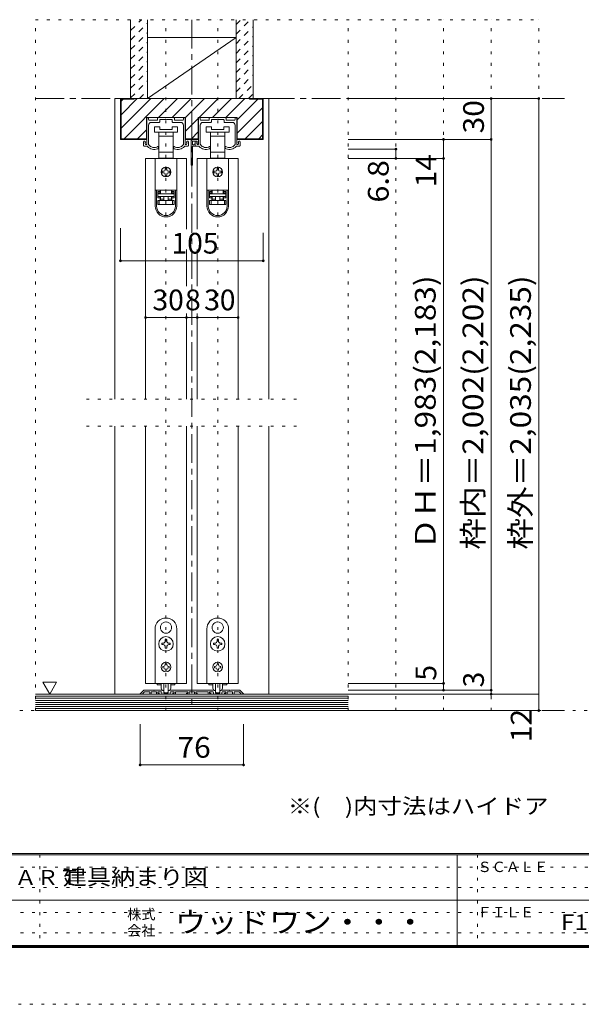
# Model space of a CAD drawing. Units: millimetres. Extents: x -6140 to 6160, y -4455 to 4425.
# Drawn here: x 921 to 3398, y -4455 to -111 of the extents above; entities that cross this region are included whole.
import ezdxf

# ---------------------------------------------------------------- set-up
doc = ezdxf.new("R2010")
doc.units = ezdxf.units.MM
doc.header["$LTSCALE"] = 30
for name, pattern in [('JWW_CENTER1', [6.773333, 4.233333, -0.846667, 0.846667, -0.846667]), ('JWW_DASHED1', [1.693333, 0.846667, -0.846667]), ('JWW_HOJO', [1.693333, -1.27, 0.423333])]:
    doc.linetypes.add(name, pattern=pattern)
for name, color, linetype in [('0-0_補助線', 7, 'Continuous'), ('0-1_通り芯', 7, 'Continuous'), ('0-2_柱', 7, 'Continuous'), ('0-3_仕上げ', 7, 'Continuous'), ('0-4_枠', 7, 'Continuous'), ('0-6_扉', 7, 'Continuous'), ('0-7_金物', 7, 'Continuous'), ('0-A_文字', 7, 'Continuous'), ('0-B_寸法', 7, 'Continuous'), ('0-C_ハッチ', 7, 'Continuous'), ('F-0_補助線', 7, 'Continuous'), ('F-1_枠', 7, 'Continuous'), ('F-A_文字', 7, 'Continuous')]:
    doc.layers.add(name, color=color, linetype=linetype)
doc.styles.add('HGP明朝B', font='txt', dxfattribs={"height": 1})
doc.styles.add('ＭＳ ゴシック', font='txt', dxfattribs={"height": 1})

msp = doc.modelspace()

# ---------------------------------------------------------------- linework, layer by layer
at = {"layer": '0-0_補助線', "color": 120, "linetype": 'JWW_HOJO', "lineweight": 5}
for p, q in [((989.9, -3159), (989.9, -111)), ((989.9, -111), (3209.9, -111)), ((1565.9, -3159), (1565.9, -111)), ((1793.9, -3159), (1793.9, -111)), ((2369.9, -3159), (2369.9, -111)), ((2579.9, -3159), (2579.9, -111)), ((2789.9, -3159), (2789.9, -111)), ((2999.9, -3159), (2999.9, -111)), ((3209.9, -3159), (3209.9, -111)), ((1214.9, -1785), (2144.9, -1785)), ((1214.9, -1905), (2144.9, -1905)), ((3209.9, -3159), (989.9, -3159))]:
    msp.add_line(p, q, dxfattribs=at)
at = {"layer": '0-1_通り芯', "color": 120, "linetype": 'JWW_CENTER1', "lineweight": 5}
for p, q in [((1679.9, -111), (1679.9, -3159)), ((989.9, -459), (3323.9, -459)), ((989.9, -3159), (3323.9, -3159))]:
    msp.add_line(p, q, dxfattribs=at)
at = {"layer": '0-2_柱', "color": 92, "linetype": 'Continuous', "lineweight": 13}
for p, q in [((1484.9, -189), (1874.9, -189)), ((1484.9, -459), (1874.9, -459))]:
    msp.add_line(p, q, dxfattribs=at)
at = {"layer": '0-2_柱', "color": 7, "linetype": 'Continuous', "lineweight": 9}
msp.add_line((1484.9, -459), (1874.9, -189), dxfattribs=at)
at = {"layer": '0-3_仕上げ', "color": 40, "linetype": 'Continuous', "lineweight": 15}
for p, q in [((1409.9, -111), (1409.9, -459)), ((1484.9, -111), (1484.9, -459)), ((1874.9, -111), (1874.9, -459)), ((1949.9, -111), (1949.9, -459)), ((2369.9, -3087), (989.9, -3087)), ((2369.9, -3159), (989.9, -3159))]:
    msp.add_line(p, q, dxfattribs=at)
at = {"layer": '0-3_仕上げ', "color": 7, "linetype": 'Continuous', "lineweight": 9}
for p, q in [((2369.9, -3096), (989.9, -3096)), ((2369.9, -3105), (989.9, -3105)), ((2369.9, -3114), (989.9, -3114)), ((2369.9, -3123), (989.9, -3123)), ((2369.9, -3132), (989.9, -3132)), ((2369.9, -3141), (989.9, -3141)), ((2369.9, -3150), (989.9, -3150))]:
    msp.add_line(p, q, dxfattribs=at)
at = {"layer": '0-4_枠', "color": 120, "linetype": 'Continuous', "lineweight": 5}
for p, q in [((1340.9, -459), (1364.9, -459)), ((1340.9, -459), (1340.9, -1785)), ((2018.9, -459), (1994.9, -459)), ((2018.9, -1785), (2018.9, -459)), ((1340.9, -1905), (1340.9, -3087)), ((2018.9, -3087), (2018.9, -1905))]:
    msp.add_line(p, q, dxfattribs=at)
at = {"layer": '0-4_枠', "color": 92, "linetype": 'Continuous', "lineweight": 13}
for p, q in [((1364.9, -639), (1364.9, -459)), ((1994.9, -459), (1364.9, -459)), ((1367.9, -636), (1367.9, -462)), ((1424.9, -462), (1367.9, -462)), ((1424.9, -462), (1424.9, -459)), ((1934.9, -462), (1934.9, -459)), ((1934.9, -462), (1991.9, -462)), ((1991.9, -636), (1991.9, -462)), ((1994.9, -639), (1994.9, -459)), ((1479.5, -639), (1479.5, -543)), ((1652.3, -543), (1479.5, -543)), ((1652.3, -639), (1652.3, -543)), ((1707.5, -639), (1707.5, -543)), ((1880.3, -543), (1707.5, -543)), ((1880.3, -639), (1880.3, -543)), ((1479.5, -639), (1364.9, -639)), ((1367.9, -636), (1479.5, -636)), ((1707.5, -636), (1652.3, -636)), ((1707.5, -639), (1652.3, -639)), ((1991.9, -636), (1880.3, -636)), ((1994.9, -639), (1880.3, -639)), ((1466.5, -3070.8), (1452.3, -3085)), ((1463.9, -3083.5), (1471.2, -3076.2)), ((1463.9, -3085.8), (1463.9, -3083.5)), ((1470.7, -3069), (1510.1, -3069)), ((1471.2, -3076.2), (1493.9, -3076.2)), ((1493.9, -3085.2), (1493.9, -3076.2)), ((1499.9, -3085.2), (1499.9, -3076.2)), ((1523.9, -3076.2), (1499.9, -3076.2)), ((1510.1, -3069), (1511.9, -3070.8)), ((1511.9, -3070.8), (1513.7, -3069)), ((1546.5, -3069), (1513.7, -3069)), ((1523.9, -3085.2), (1523.9, -3076.2)), ((1529.9, -3076.2), (1529.9, -3082.2)), ((1544.3, -3076.2), (1529.9, -3076.2)), ((1533.5, -3082.2), (1529.9, -3082.2)), ((1547.3, -3079.2), (1547.3, -3085.2)), ((1547.5, -3069.1), (1554.2, -3071.3)), ((1556.3, -3074.2), (1556.3, -3080.4)), ((1558.1, -3082.2), (1573.7, -3082.2)), ((1575.5, -3074.2), (1575.5, -3080.4)), ((1584.4, -3069.1), (1577.6, -3071.3)), ((1584.5, -3079.2), (1584.5, -3085.2)), ((1585.3, -3069), (1678.1, -3069)), ((1587.5, -3076.2), (1601.9, -3076.2)), ((1598.3, -3082.2), (1601.9, -3082.2)), ((1601.9, -3076.2), (1601.9, -3082.2)), ((1607.9, -3085.2), (1607.9, -3076.2)), ((1607.9, -3076.2), (1661.9, -3076.2)), ((1658.3, -3082.2), (1661.9, -3082.2)), ((1661.9, -3076.2), (1661.9, -3082.2)), ((1667.9, -3085.2), (1667.9, -3076.2)), ((1667.9, -3076.2), (1691.9, -3076.2)), ((1679.9, -3070.8), (1678.1, -3069)), ((1681.7, -3069), (1679.9, -3070.8)), ((1774.5, -3069), (1681.7, -3069)), ((1691.9, -3085.2), (1691.9, -3076.2)), ((1697.9, -3076.2), (1697.9, -3082.2)), ((1751.9, -3076.2), (1697.9, -3076.2)), ((1701.5, -3082.2), (1697.9, -3082.2)), ((1751.9, -3085.2), (1751.9, -3076.2)), ((1757.9, -3076.2), (1757.9, -3082.2)), ((1772.3, -3076.2), (1757.9, -3076.2)), ((1761.5, -3082.2), (1757.9, -3082.2)), ((1775.3, -3079.2), (1775.3, -3085.2)), ((1775.5, -3069.1), (1782.2, -3071.3)), ((1784.3, -3074.2), (1784.3, -3080.4)), ((1786.1, -3082.2), (1801.7, -3082.2)), ((1803.5, -3074.2), (1803.5, -3080.4)), ((1812.4, -3069.1), (1805.6, -3071.3)), ((1812.5, -3079.2), (1812.5, -3085.2)), ((1813.3, -3069), (1846.1, -3069)), ((1815.5, -3076.2), (1829.9, -3076.2)), ((1826.3, -3082.2), (1829.9, -3082.2)), ((1829.9, -3076.2), (1829.9, -3082.2)), ((1835.9, -3085.2), (1835.9, -3076.2)), ((1835.9, -3076.2), (1859.9, -3076.2)), ((1847.9, -3070.8), (1846.1, -3069)), ((1849.7, -3069), (1847.9, -3070.8)), ((1889.1, -3069), (1849.7, -3069)), ((1859.9, -3085.2), (1859.9, -3076.2)), ((1865.9, -3085.2), (1865.9, -3076.2)), ((1865.9, -3076.2), (1888.6, -3076.2)), ((1895.9, -3083.5), (1888.6, -3076.2)), ((1893.4, -3070.8), (1907.6, -3085)), ((1895.9, -3085.8), (1895.9, -3083.5)), ((1462.7, -3087), (1453.1, -3087)), ((1495.7, -3087), (1498.1, -3087)), ((1533.5, -3087), (1525.7, -3087)), ((1582.7, -3087), (1549.1, -3087)), ((1598.3, -3087), (1606.1, -3087)), ((1658.3, -3087), (1666.1, -3087)), ((1701.5, -3087), (1693.7, -3087)), ((1761.5, -3087), (1753.7, -3087)), ((1810.7, -3087), (1777.1, -3087)), ((1826.3, -3087), (1834.1, -3087)), ((1864.1, -3087), (1861.7, -3087)), ((1897.1, -3087), (1906.7, -3087))]:
    msp.add_line(p, q, dxfattribs=at)
for centre, radius, start, end in [((1470.7, -3075), 6, 90, 135), ((1533.5, -3084.6), 2.4, 0, 90), ((1544.3, -3079.2), 3, 0, 90), ((1546.5, -3072), 3, 72.1213, 90), ((1553.3, -3074.2), 3, 0, 72.1213), ((1558.1, -3080.4), 1.8, 180, 270), ((1573.7, -3080.4), 1.8, 270, 0), ((1578.5, -3074.2), 3, 107.8787, 180), ((1585.3, -3072), 3, 90, 107.8787), ((1587.5, -3079.2), 3, 90, 180), ((1598.3, -3084.6), 2.4, 90, 180), ((1658.3, -3084.6), 2.4, 90, 180), ((1701.5, -3084.6), 2.4, 0, 90), ((1761.5, -3084.6), 2.4, 0, 90), ((1772.3, -3079.2), 3, 0, 90), ((1774.5, -3072), 3, 72.1213, 90), ((1781.3, -3074.2), 3, 0, 72.1213), ((1786.1, -3080.4), 1.8, 180, 270), ((1801.7, -3080.4), 1.8, 270, 0), ((1806.5, -3074.2), 3, 107.8787, 180), ((1813.3, -3072), 3, 90, 107.8787), ((1815.5, -3079.2), 3, 90, 180), ((1826.3, -3084.6), 2.4, 90, 180), ((1889.1, -3075), 6, 45, 90), ((1453.1, -3085.8), 1.2, 135, 270), ((1462.7, -3085.8), 1.2, 270, 0), ((1495.7, -3085.2), 1.8, 180, 270), ((1498.1, -3085.2), 1.8, 270, 0), ((1525.7, -3085.2), 1.8, 180, 270), ((1533.5, -3084.6), 2.4, 270, 0), ((1549.1, -3085.2), 1.8, 180, 270), ((1582.7, -3085.2), 1.8, 270, 0), ((1598.3, -3084.6), 2.4, 180, 270), ((1606.1, -3085.2), 1.8, 270, 0), ((1658.3, -3084.6), 2.4, 180, 270), ((1666.1, -3085.2), 1.8, 270, 0), ((1693.7, -3085.2), 1.8, 180, 270), ((1701.5, -3084.6), 2.4, 270, 0), ((1753.7, -3085.2), 1.8, 180, 270), ((1761.5, -3084.6), 2.4, 270, 0), ((1777.1, -3085.2), 1.8, 180, 270), ((1810.7, -3085.2), 1.8, 270, 0), ((1826.3, -3084.6), 2.4, 180, 270), ((1834.1, -3085.2), 1.8, 270, 0), ((1861.7, -3085.2), 1.8, 180, 270), ((1864.1, -3085.2), 1.8, 270, 0), ((1897.1, -3085.8), 1.2, 180, 270), ((1906.7, -3085.8), 1.2, 270, 45)]:
    msp.add_arc(centre, radius, start, end, dxfattribs=at)
at = {"layer": '0-6_扉', "color": 200, "linetype": 'Continuous', "lineweight": 20}
for p, q in [((1655.9, -723), (1475.9, -723)), ((1475.9, -723), (1475.9, -1785)), ((1655.9, -723), (1655.9, -1034.9)), ((1703.9, -723), (1703.9, -1034.9)), ((1883.9, -723), (1703.9, -723)), ((1883.9, -723), (1883.9, -1785)), ((1655.9, -1124.4), (1655.9, -1287)), ((1703.9, -1124.4), (1703.9, -1287)), ((1655.9, -1407), (1655.9, -1785)), ((1703.9, -1407), (1703.9, -1785)), ((1475.9, -1905), (1475.9, -3039)), ((1655.9, -1905), (1655.9, -3039)), ((1703.9, -1905), (1703.9, -3039)), ((1883.9, -1905), (1883.9, -3039)), ((1655.9, -3039), (1475.9, -3039)), ((1883.9, -3039), (1703.9, -3039))]:
    msp.add_line(p, q, dxfattribs=at)
at = {"layer": '0-7_金物', "color": 7, "linetype": 'Continuous', "lineweight": 9}
for p, q in [((1481.9, -658.8), (1481.9, -546)), ((1484.9, -543), (1486.1, -543)), ((1489.1, -552), (1489.1, -546)), ((1492.1, -555), (1526, -555)), ((1501.1, -564), (1536.2, -564)), ((1529, -552), (1529, -546)), ((1532, -543), (1599.8, -543)), ((1538, -562.2), (1538, -553.8)), ((1539.8, -552), (1564.1, -552)), ((1565.9, -550.2), (1564.1, -552)), ((1567.7, -552), (1565.9, -550.2)), ((1567.7, -552), (1592, -552)), ((1593.8, -562.2), (1593.8, -553.8)), ((1630.7, -564), (1595.6, -564)), ((1602.8, -552), (1602.8, -546)), ((1639.7, -555), (1605.8, -555)), ((1642.7, -552), (1642.7, -546)), ((1646.9, -543), (1645.7, -543)), ((1649.9, -658.8), (1649.9, -546)), ((1709.9, -658.8), (1709.9, -546)), ((1712.9, -543), (1714.1, -543)), ((1717.1, -552), (1717.1, -546)), ((1720.1, -555), (1754, -555)), ((1729.1, -564), (1764.2, -564)), ((1757, -552), (1757, -546)), ((1760, -543), (1827.8, -543)), ((1766, -562.2), (1766, -553.8)), ((1767.8, -552), (1792.1, -552)), ((1793.9, -550.2), (1792.1, -552)), ((1795.7, -552), (1793.9, -550.2)), ((1795.7, -552), (1820, -552)), ((1821.8, -562.2), (1821.8, -553.8)), ((1858.7, -564), (1823.6, -564)), ((1830.8, -552), (1830.8, -546)), ((1867.7, -555), (1833.8, -555)), ((1870.7, -552), (1870.7, -546)), ((1874.9, -543), (1873.7, -543)), ((1877.9, -658.8), (1877.9, -546)), ((1489.1, -660.7), (1489.1, -576)), ((1514.9, -583.2), (1514.9, -607.2)), ((1538.9, -583.2), (1514.9, -583.2)), ((1514.9, -607.2), (1565.9, -607.2)), ((1534.4, -607.2), (1534.4, -625.2)), ((1538.9, -595.2), (1538.9, -583.2)), ((1592.9, -595.2), (1538.9, -595.2)), ((1565.9, -607.2), (1616.9, -607.2)), ((1592.9, -583.2), (1592.9, -595.2)), ((1616.9, -583.2), (1592.9, -583.2)), ((1597.4, -625.2), (1597.4, -607.2)), ((1616.9, -607.2), (1616.9, -583.2)), ((1642.7, -660.7), (1642.7, -576)), ((1717.1, -660.7), (1717.1, -576)), ((1742.9, -583.2), (1742.9, -607.2)), ((1766.9, -583.2), (1742.9, -583.2)), ((1742.9, -607.2), (1793.9, -607.2)), ((1762.4, -607.2), (1762.4, -625.2)), ((1766.9, -595.2), (1766.9, -583.2)), ((1820.9, -595.2), (1766.9, -595.2)), ((1793.9, -607.2), (1844.9, -607.2)), ((1820.9, -583.2), (1820.9, -595.2)), ((1844.9, -583.2), (1820.9, -583.2)), ((1825.4, -625.2), (1825.4, -607.2)), ((1844.9, -607.2), (1844.9, -583.2)), ((1870.7, -660.7), (1870.7, -576)), ((1466.9, -666), (1466.9, -649.8)), ((1534.4, -625.2), (1534.4, -694.8)), ((1534.4, -625.2), (1565.9, -625.2)), ((1565.9, -625.2), (1597.4, -625.2)), ((1597.4, -694.8), (1597.4, -625.2)), ((1664.9, -666), (1664.9, -649.8)), ((1676.3, -751.2), (1676.3, -643.2)), ((1679.3, -640.2), (1706.9, -640.2)), ((1682.3, -661.2), (1682.3, -649.2)), ((1685.3, -646.2), (1700.9, -646.2)), ((1694.9, -667.2), (1694.9, -649.8)), ((1703.9, -649.2), (1703.9, -655.8)), ((1762.4, -625.2), (1762.4, -694.8)), ((1762.4, -625.2), (1793.9, -625.2)), ((1793.9, -625.2), (1825.4, -625.2)), ((1825.4, -694.8), (1825.4, -625.2)), ((1892.9, -666), (1892.9, -649.8)), ((1469.9, -669), (1483.7, -669)), ((1474.1, -658.8), (1474.1, -652.2)), ((1478.9, -661.8), (1477.1, -661.8)), ((1532.9, -675.5), (1532.9, -672)), ((1534.4, -694.8), (1534.4, -721.2)), ((1565.9, -694.8), (1534.4, -694.8)), ((1597.4, -694.8), (1565.9, -694.8)), ((1597.4, -721.2), (1597.4, -694.8)), ((1598.9, -675.5), (1598.9, -672)), ((1661.9, -669), (1648.1, -669)), ((1652.9, -661.8), (1654.7, -661.8)), ((1657.7, -658.8), (1657.7, -652.2)), ((1682.3, -751.2), (1682.3, -670.8)), ((1684.1, -663), (1688.9, -663)), ((1684.1, -669), (1693.1, -669)), ((1697.9, -669), (1711.7, -669)), ((1702.1, -658.8), (1702.1, -652.2)), ((1706.9, -661.8), (1705.1, -661.8)), ((1760.9, -675.5), (1760.9, -672)), ((1762.4, -694.8), (1762.4, -721.2)), ((1793.9, -694.8), (1762.4, -694.8)), ((1825.4, -694.8), (1793.9, -694.8)), ((1825.4, -721.2), (1825.4, -694.8)), ((1826.9, -675.5), (1826.9, -672)), ((1889.9, -669), (1876.1, -669)), ((1880.9, -661.8), (1882.7, -661.8)), ((1885.7, -658.8), (1885.7, -652.2)), ((1518.5, -723), (1518.5, -862.8)), ((1613.3, -723), (1518.5, -723)), ((1534.4, -721.2), (1541.9, -721.2)), ((1589.9, -721.2), (1541.9, -721.2)), ((1541.9, -721.2), (1541.9, -723)), ((1589.9, -723), (1589.9, -721.2)), ((1589.9, -721.2), (1597.4, -721.2)), ((1613.3, -723), (1613.3, -862.8)), ((1746.5, -723), (1746.5, -862.8)), ((1841.3, -723), (1746.5, -723)), ((1762.4, -721.2), (1769.9, -721.2)), ((1817.9, -721.2), (1769.9, -721.2)), ((1769.9, -721.2), (1769.9, -723)), ((1817.9, -723), (1817.9, -721.2)), ((1817.9, -721.2), (1825.4, -721.2)), ((1841.3, -723), (1841.3, -862.8)), ((1556.9, -780), (1550.9, -780)), ((1562.9, -768), (1562.9, -774)), ((1568.9, -774), (1568.9, -768)), ((1580.9, -780), (1574.9, -780)), ((1784.9, -780), (1778.9, -780)), ((1790.9, -768), (1790.9, -774)), ((1796.9, -774), (1796.9, -768)), ((1808.9, -780), (1802.9, -780)), ((1550.9, -786), (1556.9, -786)), ((1562.9, -792), (1562.9, -798)), ((1568.9, -798), (1568.9, -792)), ((1574.9, -786), (1580.9, -786)), ((1778.9, -786), (1784.9, -786)), ((1790.9, -792), (1790.9, -798)), ((1796.9, -798), (1796.9, -792)), ((1802.9, -786), (1808.9, -786)), ((1518.5, -862.8), (1518.5, -863.4)), ((1613.3, -862.8), (1518.5, -862.8)), ((1518.5, -863.4), (1518.5, -933.6)), ((1524.5, -863.4), (1518.5, -863.4)), ((1524.5, -933.6), (1524.5, -863.4)), ((1540.7, -863.4), (1524.5, -863.4)), ((1536.5, -863.4), (1536.5, -862.8)), ((1540.7, -863.4), (1540.7, -869.4)), ((1541.9, -876), (1541.9, -862.8)), ((1589.9, -862.8), (1589.9, -876)), ((1591.1, -869.4), (1591.1, -863.4)), ((1607.3, -863.4), (1591.1, -863.4)), ((1595.3, -862.8), (1595.3, -863.4)), ((1613.3, -863.4), (1607.3, -863.4)), ((1607.3, -863.4), (1607.3, -933.6)), ((1613.3, -862.8), (1613.3, -863.4)), ((1613.3, -933.6), (1613.3, -863.4)), ((1746.5, -862.8), (1746.5, -863.4)), ((1841.3, -862.8), (1746.5, -862.8)), ((1746.5, -863.4), (1746.5, -933.6)), ((1752.5, -863.4), (1746.5, -863.4)), ((1752.5, -933.6), (1752.5, -863.4)), ((1768.7, -863.4), (1752.5, -863.4)), ((1764.5, -863.4), (1764.5, -862.8)), ((1768.7, -863.4), (1768.7, -869.4)), ((1769.9, -876), (1769.9, -862.8)), ((1817.9, -862.8), (1817.9, -876)), ((1819.1, -869.4), (1819.1, -863.4)), ((1835.3, -863.4), (1819.1, -863.4)), ((1823.3, -862.8), (1823.3, -863.4)), ((1841.3, -863.4), (1835.3, -863.4)), ((1835.3, -863.4), (1835.3, -933.6)), ((1841.3, -862.8), (1841.3, -863.4)), ((1841.3, -933.6), (1841.3, -863.4)), ((1529.3, -869.4), (1540.7, -869.4)), ((1529.3, -869.4), (1529.3, -897.6)), ((1540.7, -875.4), (1529.3, -875.4)), ((1529.3, -891.6), (1540.7, -891.6)), ((1540.7, -897.6), (1529.3, -897.6)), ((1541.9, -876), (1530.5, -876)), ((1530.5, -876), (1530.5, -879)), ((1530.5, -891), (1530.5, -879)), ((1530.5, -879), (1601.3, -879)), ((1601.3, -891), (1530.5, -891)), ((1530.5, -927), (1530.5, -909)), ((1530.5, -909), (1536.5, -909)), ((1536.5, -909), (1536.5, -927)), ((1536.5, -909), (1595.3, -909)), ((1540.7, -869.4), (1540.7, -875.4)), ((1540.7, -891.6), (1540.7, -897.6)), ((1540.7, -897.6), (1540.7, -909)), ((1541.9, -903), (1541.9, -891)), ((1541.9, -903), (1556.9, -903)), ((1541.9, -909), (1541.9, -903)), ((1556.9, -891), (1556.9, -909)), ((1574.9, -891), (1574.9, -909)), ((1574.9, -903), (1589.9, -903)), ((1601.3, -876), (1589.9, -876)), ((1589.9, -891), (1589.9, -903)), ((1589.9, -903), (1589.9, -909)), ((1591.1, -869.4), (1602.5, -869.4)), ((1591.1, -875.4), (1591.1, -869.4)), ((1602.5, -875.4), (1591.1, -875.4)), ((1591.1, -891.6), (1602.5, -891.6)), ((1591.1, -897.6), (1591.1, -891.6)), ((1591.1, -909), (1591.1, -897.6)), ((1602.5, -897.6), (1591.1, -897.6)), ((1595.3, -927), (1595.3, -909)), ((1595.3, -909), (1601.3, -909)), ((1601.3, -879), (1601.3, -876)), ((1601.3, -879), (1601.3, -891)), ((1601.3, -909), (1601.3, -927)), ((1602.5, -897.6), (1602.5, -869.4)), ((1757.3, -869.4), (1768.7, -869.4)), ((1757.3, -869.4), (1757.3, -897.6)), ((1768.7, -875.4), (1757.3, -875.4)), ((1757.3, -891.6), (1768.7, -891.6)), ((1768.7, -897.6), (1757.3, -897.6)), ((1769.9, -876), (1758.5, -876)), ((1758.5, -876), (1758.5, -879)), ((1758.5, -891), (1758.5, -879)), ((1758.5, -879), (1829.3, -879)), ((1829.3, -891), (1758.5, -891)), ((1758.5, -927), (1758.5, -909)), ((1758.5, -909), (1764.5, -909)), ((1764.5, -909), (1764.5, -927)), ((1764.5, -909), (1823.3, -909)), ((1768.7, -869.4), (1768.7, -875.4)), ((1768.7, -891.6), (1768.7, -897.6)), ((1768.7, -897.6), (1768.7, -909)), ((1769.9, -903), (1769.9, -891)), ((1769.9, -903), (1784.9, -903)), ((1769.9, -909), (1769.9, -903)), ((1784.9, -891), (1784.9, -909)), ((1802.9, -891), (1802.9, -909)), ((1802.9, -903), (1817.9, -903)), ((1829.3, -876), (1817.9, -876)), ((1817.9, -891), (1817.9, -903)), ((1817.9, -903), (1817.9, -909)), ((1819.1, -869.4), (1830.5, -869.4)), ((1819.1, -875.4), (1819.1, -869.4)), ((1830.5, -875.4), (1819.1, -875.4)), ((1819.1, -891.6), (1830.5, -891.6)), ((1819.1, -897.6), (1819.1, -891.6)), ((1819.1, -909), (1819.1, -897.6)), ((1830.5, -897.6), (1819.1, -897.6)), ((1823.3, -927), (1823.3, -909)), ((1823.3, -909), (1829.3, -909)), ((1829.3, -879), (1829.3, -876)), ((1829.3, -879), (1829.3, -891)), ((1829.3, -909), (1829.3, -927)), ((1830.5, -897.6), (1830.5, -869.4)), ((1536.5, -927), (1530.5, -927)), ((1595.3, -927), (1536.5, -927)), ((1601.3, -927), (1595.3, -927)), ((1764.5, -927), (1758.5, -927)), ((1823.3, -927), (1764.5, -927)), ((1829.3, -927), (1823.3, -927)), ((1565.3, -2768.1), (1565.9, -2768.7)), ((1566.5, -2768.1), (1565.9, -2768.7)), ((1793.3, -2768.1), (1793.9, -2768.7)), ((1794.5, -2768.1), (1793.9, -2768.7)), ((1517.9, -3039), (1517.9, -2799)), ((1544.1, -2804.9), (1544.9, -2805.2)), ((1544.7, -2806), (1544.9, -2805.2)), ((1587.8, -2804.9), (1587, -2805.2)), ((1587.2, -2806), (1587, -2805.2)), ((1613.9, -2799), (1613.9, -3039)), ((1745.9, -3039), (1745.9, -2799)), ((1772.1, -2804.9), (1772.9, -2805.2)), ((1772.7, -2806), (1772.9, -2805.2)), ((1815.8, -2804.9), (1815, -2805.2)), ((1815.2, -2806), (1815, -2805.2)), ((1841.9, -2799), (1841.9, -3039)), ((1552.7, -2862), (1547, -2862)), ((1547, -2862), (1547, -2868)), ((1562.9, -2846.1), (1562.9, -2851.8)), ((1568.9, -2846.1), (1562.9, -2846.1)), ((1568.9, -2851.8), (1568.9, -2846.1)), ((1584.8, -2862), (1579.1, -2862)), ((1584.8, -2868), (1584.8, -2862)), ((1780.7, -2862), (1775, -2862)), ((1775, -2862), (1775, -2868)), ((1790.9, -2846.1), (1790.9, -2851.8)), ((1796.9, -2846.1), (1790.9, -2846.1)), ((1796.9, -2851.8), (1796.9, -2846.1)), ((1812.8, -2862), (1807.1, -2862)), ((1812.8, -2868), (1812.8, -2862)), ((1547, -2868), (1552.7, -2868)), ((1562.9, -2878.2), (1562.9, -2883.9)), ((1562.9, -2883.9), (1568.9, -2883.9)), ((1568.9, -2883.9), (1568.9, -2878.2)), ((1579.1, -2868), (1584.8, -2868)), ((1775, -2868), (1780.7, -2868)), ((1790.9, -2878.2), (1790.9, -2883.9)), ((1790.9, -2883.9), (1796.9, -2883.9)), ((1796.9, -2883.9), (1796.9, -2878.2)), ((1807.1, -2868), (1812.8, -2868)), ((1562.9, -2952.6), (1568.9, -2952.6)), ((1562.9, -2952.6), (1562.9, -2956.2)), ((1568.9, -2952.6), (1568.9, -2956.2)), ((1790.9, -2952.6), (1796.9, -2952.6)), ((1790.9, -2952.6), (1790.9, -2956.2)), ((1796.9, -2952.6), (1796.9, -2956.2)), ((1555.1, -2964), (1551.5, -2964)), ((1551.5, -2964), (1551.5, -2970)), ((1551.5, -2970), (1555.1, -2970)), ((1562.9, -2977.8), (1562.9, -2981.4)), ((1568.9, -2981.4), (1562.9, -2981.4)), ((1568.9, -2977.8), (1568.9, -2981.4)), ((1576.7, -2964), (1580.3, -2964)), ((1580.3, -2970), (1576.7, -2970)), ((1580.3, -2964), (1580.3, -2970)), ((1783.1, -2964), (1779.5, -2964)), ((1779.5, -2964), (1779.5, -2970)), ((1779.5, -2970), (1783.1, -2970)), ((1790.9, -2977.8), (1790.9, -2981.4)), ((1796.9, -2981.4), (1790.9, -2981.4)), ((1796.9, -2977.8), (1796.9, -2981.4)), ((1804.7, -2964), (1808.3, -2964)), ((1808.3, -2970), (1804.7, -2970)), ((1808.3, -2964), (1808.3, -2970)), ((1613.9, -3039), (1517.9, -3039)), ((1526.3, -3039), (1526.3, -3046.2)), ((1544.9, -3059.5), (1544.9, -3039)), ((1556.9, -3039), (1556.9, -3078.7)), ((1574.9, -3039), (1574.9, -3078.7)), ((1586.9, -3059.5), (1586.9, -3039)), ((1605.5, -3039), (1605.5, -3046.2)), ((1841.9, -3039), (1745.9, -3039)), ((1754.3, -3039), (1754.3, -3046.2)), ((1772.9, -3059.5), (1772.9, -3039)), ((1784.9, -3039), (1784.9, -3078.7)), ((1802.9, -3039), (1802.9, -3078.7)), ((1814.9, -3059.5), (1814.9, -3039)), ((1833.5, -3039), (1833.5, -3046.2)), ((1526.3, -3046.2), (1545.1, -3046.2)), ((1573.1, -3080.5), (1558.7, -3080.5)), ((1586.7, -3046.2), (1605.5, -3046.2)), ((1754.3, -3046.2), (1773.1, -3046.2)), ((1801.1, -3080.5), (1786.7, -3080.5)), ((1814.7, -3046.2), (1833.5, -3046.2))]:
    msp.add_line(p, q, dxfattribs=at)
for centre, radius in [((1565.9, -783), 21), ((1793.9, -783), 21), ((1565.9, -2865), 32.1), ((1793.9, -2865), 32.1), ((1565.9, -2967), 21), ((1793.9, -2967), 21)]:
    msp.add_circle(centre, radius, dxfattribs=at)
for centre, radius, start, end in [((1484.9, -546), 3, 90, 180), ((1486.1, -546), 3, 0, 90), ((1492.1, -552), 3, 180, 270), ((1501.1, -576), 12, 90, 180), ((1526, -552), 3, 270, 0), ((1532, -546), 3, 90, 180), ((1536.2, -562.2), 1.8, 270, 0), ((1539.8, -553.8), 1.8, 90, 180), ((1592, -553.8), 1.8, 0, 90), ((1595.6, -562.2), 1.8, 180, 270), ((1599.8, -546), 3, 0, 90), ((1605.8, -552), 3, 180, 270), ((1630.7, -576), 12, 0, 90), ((1639.7, -552), 3, 270, 0), ((1645.7, -546), 3, 90, 180), ((1646.9, -546), 3, 0, 90), ((1712.9, -546), 3, 90, 180), ((1714.1, -546), 3, 0, 90), ((1720.1, -552), 3, 180, 270), ((1729.1, -576), 12, 90, 180), ((1754, -552), 3, 270, 0), ((1760, -546), 3, 90, 180), ((1764.2, -562.2), 1.8, 270, 0), ((1767.8, -553.8), 1.8, 90, 180), ((1820, -553.8), 1.8, 0, 90), ((1823.6, -562.2), 1.8, 180, 270), ((1827.8, -546), 3, 0, 90), ((1833.8, -552), 3, 180, 270), ((1858.7, -576), 12, 0, 90), ((1867.7, -552), 3, 270, 0), ((1873.7, -546), 3, 90, 180), ((1874.9, -546), 3, 0, 90), ((1470.5, -649.8), 3.6, 0, 180), ((1474.1, -651), 1.2, 270, 90), ((1657.7, -651), 1.2, 90, 270), ((1661.3, -649.8), 3.6, 0, 180), ((1679.3, -643.2), 3, 90, 180), ((1685.3, -649.2), 3, 90, 180), ((1698.5, -649.8), 3.6, 0, 180), ((1700.9, -649.2), 3, 0, 90), ((1702.1, -651), 1.2, 270, 90), ((1706.9, -643.2), 3, 0, 90), ((1885.7, -651), 1.2, 90, 270), ((1889.3, -649.8), 3.6, 0, 180), ((1469.9, -666), 3, 180, 270.0002), ((1477.1, -658.8), 3, 180, 270), ((1478.9, -658.8), 3, 270, 0), ((1493.9, -662.7), 12, 211.7393, 220.9259), ((1514.3, -645), 39, 220.9259, 292.4464), ((1490.9, -660.7), 1.8, 180, 213.9231), ((1514.3, -645), 30, 213.9231, 301.8908), ((1526.9, -675.5), 6, 292.4464, 0), ((1531.1, -672), 1.8, 0, 121.8908), ((1600.7, -672), 1.8, 58.1092, 180), ((1604.9, -675.5), 6, 180, 247.5536), ((1617.5, -645), 30, 238.1092, 326.0769), ((1617.5, -645), 39, 247.5536, 319.0741), ((1640.9, -660.7), 1.8, 326.0769, 0), ((1637.9, -662.7), 12, 319.0741, 328.2607), ((1652.9, -658.8), 3, 180, 270), ((1654.7, -658.8), 3, 270, 0), ((1661.9, -666), 3, 269.9998, 0), ((1684.1, -661.2), 1.8, 180, 270), ((1684.1, -670.8), 1.8, 90, 180), ((1691.9, -663), 3, 0, 180), ((1693.1, -667.2), 1.8, 270, 0), ((1697.9, -666), 3, 180, 270.0002), ((1705.1, -658.8), 3, 180, 270), ((1703.9, -657), 1.2, 90, 270), ((1706.9, -658.2), 3, 180, 0), ((1706.9, -658.8), 3, 270, 0), ((1721.9, -662.7), 12, 211.7393, 220.9259), ((1742.3, -645), 39, 220.9259, 292.4464), ((1718.9, -660.7), 1.8, 180, 213.9231), ((1742.3, -645), 30, 213.9231, 301.8908), ((1754.9, -675.5), 6, 292.4464, 0), ((1759.1, -672), 1.8, 0, 121.8908), ((1828.7, -672), 1.8, 58.1092, 180), ((1832.9, -675.5), 6, 180, 247.5536), ((1845.5, -645), 30, 238.1092, 326.0769), ((1845.5, -645), 39, 247.5536, 319.0741), ((1868.9, -660.7), 1.8, 326.0769, 0), ((1865.9, -662.7), 12, 319.0741, 328.2607), ((1880.9, -658.8), 3, 180, 270), ((1882.7, -658.8), 3, 270, 0), ((1889.9, -666), 3, 269.9998, 0), ((1550.9, -783), 3, 90, 180), ((1556.9, -774), 6, 270, 0), ((1565.9, -768), 3, 90, 180), ((1565.9, -768), 3, 0, 90), ((1574.9, -774), 6, 180, 270), ((1580.9, -783), 3, 0, 90), ((1679.3, -751.2), 3, 180, 0), ((1778.9, -783), 3, 90, 180), ((1784.9, -774), 6, 270, 0), ((1793.9, -768), 3, 90, 180), ((1793.9, -768), 3, 0, 90), ((1802.9, -774), 6, 180, 270), ((1808.9, -783), 3, 0, 90), ((1550.9, -783), 3, 180, 270), ((1556.9, -792), 6, 0, 90), ((1565.9, -798), 3, 180, 270), ((1565.9, -798), 3, 270, 0), ((1574.9, -792), 6, 90, 180), ((1580.9, -783), 3, 270, 0), ((1778.9, -783), 3, 180, 270), ((1784.9, -792), 6, 0, 90), ((1793.9, -798), 3, 180, 270), ((1793.9, -798), 3, 270, 0), ((1802.9, -792), 6, 90, 180), ((1808.9, -783), 3, 270, 0), ((1565.9, -933.6), 47.4, 180, 0), ((1565.9, -933.6), 41.4, 180, 0), ((1793.9, -933.6), 47.4, 180, 0), ((1793.9, -933.6), 41.4, 180, 0), ((1565.9, -2799), 48, 0, 180), ((1565.9, -2793), 24.9, 91.3645, 208.6355), ((1565.9, -2793), 24.9, 331.3645, 88.6355), ((1793.9, -2799), 48, 0, 180), ((1793.9, -2793), 24.9, 91.3645, 208.6355), ((1793.9, -2793), 24.9, 331.3645, 88.6355), ((1565.9, -2793), 24.9, 211.3645, 328.6355), ((1793.9, -2793), 24.9, 211.3645, 328.6355), ((1552.7, -2851.8), 10.2, 270, 0), ((1579.1, -2851.8), 10.2, 180, 270), ((1780.7, -2851.8), 10.2, 270, 0), ((1807.1, -2851.8), 10.2, 180, 270), ((1552.7, -2878.2), 10.2, 0, 90), ((1579.1, -2878.2), 10.2, 90, 180), ((1780.7, -2878.2), 10.2, 0, 90), ((1807.1, -2878.2), 10.2, 90, 180), ((1555.1, -2956.2), 7.8, 270, 0), ((1555.1, -2977.8), 7.8, 0, 90), ((1576.7, -2956.2), 7.8, 180, 270), ((1576.7, -2977.8), 7.8, 90, 180), ((1783.1, -2956.2), 7.8, 270, 0), ((1783.1, -2977.8), 7.8, 0, 90), ((1804.7, -2956.2), 7.8, 180, 270), ((1804.7, -2977.8), 7.8, 90, 180), ((1556.9, -3059.5), 12, 180, 264.7841), ((1555.7, -3072.7), 1.2, 0, 84.7841), ((1558.7, -3078.7), 1.8, 180, 270), ((1573.1, -3078.7), 1.8, 270, 0), ((1576.1, -3072.7), 1.2, 95.2159, 180), ((1574.9, -3059.5), 12, 275.2159, 0), ((1784.9, -3059.5), 12, 180, 264.7841), ((1783.7, -3072.7), 1.2, 0, 84.7841), ((1786.7, -3078.7), 1.8, 180, 270), ((1801.1, -3078.7), 1.8, 270, 0), ((1804.1, -3072.7), 1.2, 95.2159, 180), ((1802.9, -3059.5), 12, 275.2159, 0)]:
    msp.add_arc(centre, radius, start, end, dxfattribs=at)
at = {"layer": '0-A_文字', "color": 7, "linetype": 'Continuous', "lineweight": 9}
for p, q in [((1023.3, -3034.1), (1053.3, -3086.1)), ((1023.3, -3034.1), (1083.3, -3034.1)), ((1083.3, -3034.1), (1053.3, -3086.1))]:
    msp.add_line(p, q, dxfattribs=at)
at = {"layer": '0-B_寸法', "color": 120, "linetype": 'Continuous', "lineweight": 5}
for p, q in [((3209.9, -459), (2369.9, -459)), ((2999.9, -459), (2999.9, -639)), ((3209.9, -3087), (3209.9, -459)), ((2999.9, -639), (2369.9, -639)), ((2789.9, -639), (2789.9, -723)), ((2999.9, -3069), (2999.9, -639)), ((2579.9, -682.2), (2369.9, -682.2)), ((2579.9, -682.2), (2579.9, -723)), ((2789.9, -723), (2369.9, -723)), ((2789.9, -723), (2789.9, -3039)), ((1364.9, -1174.8), (1364.9, -1030.5)), ((1994.9, -1174.8), (1994.9, -1051.5)), ((1364.9, -1174.8), (1994.9, -1174.8)), ((1475.9, -1425), (1883.9, -1425)), ((2789.9, -3039), (2369.9, -3039)), ((2789.9, -3039), (2789.9, -3069)), ((2999.9, -3069), (2369.9, -3069)), ((2999.9, -3087), (2999.9, -3069)), ((3209.9, -3087), (2369.9, -3087)), ((3209.9, -3159), (3209.9, -3087)), ((3209.9, -3159), (2369.9, -3159)), ((1451.9, -3399), (1451.9, -3219)), ((1907.9, -3399), (1907.9, -3219)), ((1907.9, -3399), (1451.9, -3399))]:
    msp.add_line(p, q, dxfattribs=at)
at = {"layer": '0-B_寸法', "color": 7, "linetype": 'Continuous', "lineweight": 9, "const_width": 6}
for points in [[(3002.9, -459, 0.414214), (2999.9, -456, 0.414214), (2996.9, -459, 0.414214), (2999.9, -462, 0.414214)], [(3212.9, -459, 0.414214), (3209.9, -456, 0.414214), (3206.9, -459, 0.414214), (3209.9, -462, 0.414214)], [(2792.9, -639, 0.414214), (2789.9, -636, 0.414214), (2786.9, -639, 0.414214), (2789.9, -642, 0.414214)], [(3002.9, -639, 0.414214), (2999.9, -636, 0.414214), (2996.9, -639, 0.414214), (2999.9, -642, 0.414214)], [(2582.9, -682.2, 0.414214), (2579.9, -679.2, 0.414214), (2576.9, -682.2, 0.414214), (2579.9, -685.2, 0.414214)], [(2582.9, -723, 0.414214), (2579.9, -720, 0.414214), (2576.9, -723, 0.414214), (2579.9, -726, 0.414214)], [(2792.9, -723, 0.414214), (2789.9, -720, 0.414214), (2786.9, -723, 0.414214), (2789.9, -726, 0.414214)], [(1367.9, -1174.8, 0.414214), (1364.9, -1171.8, 0.414214), (1361.9, -1174.8, 0.414214), (1364.9, -1177.8, 0.414214)], [(1997.9, -1174.8, 0.414214), (1994.9, -1171.8, 0.414214), (1991.9, -1174.8, 0.414214), (1994.9, -1177.8, 0.414214)], [(1478.9, -1425, 0.414214), (1475.9, -1422, 0.414214), (1472.9, -1425, 0.414214), (1475.9, -1428, 0.414214)], [(1658.9, -1425, 0.414214), (1655.9, -1422, 0.414214), (1652.9, -1425, 0.414214), (1655.9, -1428, 0.414214)], [(1706.9, -1425, 0.414214), (1703.9, -1422, 0.414214), (1700.9, -1425, 0.414214), (1703.9, -1428, 0.414214)], [(1886.9, -1425, 0.414214), (1883.9, -1422, 0.414214), (1880.9, -1425, 0.414214), (1883.9, -1428, 0.414214)], [(2792.9, -3039, 0.414214), (2789.9, -3036, 0.414214), (2786.9, -3039, 0.414214), (2789.9, -3042, 0.414214)], [(2792.9, -3069, 0.414214), (2789.9, -3066, 0.414214), (2786.9, -3069, 0.414214), (2789.9, -3072, 0.414214)], [(3002.9, -3069, 0.414214), (2999.9, -3066, 0.414214), (2996.9, -3069, 0.414214), (2999.9, -3072, 0.414214)], [(3002.9, -3087, 0.414214), (2999.9, -3084, 0.414214), (2996.9, -3087, 0.414214), (2999.9, -3090, 0.414214)], [(3212.9, -3159, 0.414214), (3209.9, -3156, 0.414214), (3206.9, -3159, 0.414214), (3209.9, -3162, 0.414214)], [(1454.9, -3399, 0.414214), (1451.9, -3396, 0.414214), (1448.9, -3399, 0.414214), (1451.9, -3402, 0.414214)], [(1910.9, -3399, 0.414214), (1907.9, -3396, 0.414214), (1904.9, -3399, 0.414214), (1907.9, -3402, 0.414214)]]:
    msp.add_lwpolyline(points, format="xyb", close=True, dxfattribs=at)
at = {"layer": '0-C_ハッチ', "color": 120, "linetype": 'JWW_DASHED1', "lineweight": 5}
for p, q in [((1409.9, -158.4), (1457.3, -111)), ((1409.9, -200.8), (1484.9, -125.8)), ((1874.9, -132.2), (1896.1, -111)), ((1874.9, -174.6), (1938.5, -111)), ((1409.9, -243.2), (1484.9, -168.2)), ((1874.9, -217), (1949.9, -142)), ((1409.9, -285.7), (1484.9, -210.7)), ((1874.9, -259.5), (1949.9, -184.5)), ((1409.9, -328.1), (1484.9, -253.1)), ((1874.9, -301.9), (1949.9, -226.9)), ((1409.9, -370.5), (1484.9, -295.5)), ((1874.9, -344.3), (1949.9, -269.3)), ((1409.9, -412.9), (1484.9, -337.9)), ((1874.9, -386.8), (1949.9, -311.8)), ((1409.9, -455.4), (1484.9, -380.4)), ((1874.9, -429.2), (1949.9, -354.2)), ((1448.7, -459), (1484.9, -422.8)), ((1887.5, -459), (1949.9, -396.6)), ((1929.9, -459), (1949.9, -439))]:
    msp.add_line(p, q, dxfattribs=at)
at = {"layer": '0-C_ハッチ', "color": 120, "linetype": 'Continuous', "lineweight": 5}
for p, q in [((1367.9, -589.6), (1498.5, -459)), ((1367.9, -530.2), (1439.1, -459)), ((1367.9, -470.8), (1376.8, -462)), ((1380.9, -636), (1557.9, -459)), ((1533.3, -543), (1617.3, -459)), ((1592.7, -543), (1676.7, -459)), ((1652.1, -543), (1736.1, -459)), ((1711.5, -543), (1795.5, -459)), ((1770.9, -543), (1854.9, -459)), ((1830.3, -543), (1914.3, -459)), ((1880.3, -552.4), (1970.7, -462)), ((1880.3, -611.8), (1991.9, -500.2)), ((1652.3, -602.2), (1707.5, -547)), ((1991.9, -559.6), (1915.5, -636)), ((1479.5, -596.8), (1440.3, -636)), ((1677.9, -636), (1707.5, -606.4)), ((1974.9, -636), (1991.9, -619))]:
    msp.add_line(p, q, dxfattribs=at)
at = {"layer": 'F-0_補助線', "color": 120, "linetype": 'JWW_HOJO', "lineweight": 5}
for p, q in [((-6140.1, -3159), (6159.9, -3159)), ((6159.9, -4455), (-6140.1, -4455))]:
    msp.add_line(p, q, dxfattribs=at)
at = {"layer": 'F-0_補助線', "color": 7, "linetype": 'JWW_HOJO', "lineweight": 9}
for p, q in [((1009.9, -3795), (1009.9, -4195)), ((2939.9, -3795), (2939.9, -4195)), ((9.9, -3850), (5849.9, -3850)), ((9.9, -3940), (5849.9, -3940)), ((9.9, -4050), (5849.9, -4050)), ((9.9, -4140), (5849.9, -4140))]:
    msp.add_line(p, q, dxfattribs=at)
at = {"layer": 'F-1_枠', "color": 200, "linetype": 'Continuous', "lineweight": 20}
for p, q in [((5859.9, -3790), (-5840.1, -3790)), ((5859.9, -3795), (-5840.1, -3795)), ((2849.9, -3795), (2849.9, -4195)), ((9.9, -3995), (5849.9, -3995)), ((5859.9, -4195), (-5840.1, -4195)), ((5859.9, -4200), (-5840.1, -4200)), ((5859.9, -4205), (-5840.1, -4205))]:
    msp.add_line(p, q, dxfattribs=at)

# ---------------------------------------------------------------- texts
at = {"layer": '0-A_文字', "color": 7, "linetype": 'Continuous', "lineweight": 0, "style": 'ＭＳ ゴシック', "width": 1.151515}
msp.add_text('※(\u3000)内寸法はハイドア', height=68.58, dxfattribs=at).set_placement((2102.8, -3615.1))
at = {"layer": '0-B_寸法', "color": 7, "linetype": 'Continuous', "lineweight": 211, "style": 'ＭＳ ゴシック'}
for s, width, p in [('30', 1.0625, (2968, -612.8)), ('6.8', 1.083333, (2548, -918)), ('14', 1.0625, (2758, -850.5)), ('ＤＨ＝1,983(2,183)', 1.118056, (2755.2, -2448.8)), ('枠内＝2,002(2,202)', 1.118056, (2965.2, -2448.8)), ('枠外＝2,035(2,235)', 1.118056, (3175.2, -2448.8)), ('12', 1.0625, (3178, -3298.5))]:
    msp.add_text(s, height=91.44, rotation=90, dxfattribs=dict(at, width=width)).set_placement(p)
at = {"layer": '0-B_寸法', "color": 7, "linetype": 'Continuous', "lineweight": 0, "style": 'ＭＳ ゴシック'}
msp.add_text('105', height=91.44, dxfattribs=at).set_placement((1589.9, -1142.9))
at = {"layer": '0-B_寸法', "color": 7, "linetype": 'Continuous', "lineweight": 211, "style": 'ＭＳ ゴシック'}
for s, height, p in [('30', 91.44, (1505.9, -1393.1)), ('8', 91.4, (1649.9, -1393.1)), ('30', 91.44, (1733.9, -1393.1))]:
    msp.add_text(s, height=height, dxfattribs=at).set_placement(p)
for s, p in [('5', (2758, -3027)), ('3', (2968, -3057))]:
    msp.add_text(s, height=91.4, rotation=90, dxfattribs=at).set_placement(p)
at = {"layer": '0-B_寸法', "color": 7, "linetype": 'Continuous', "lineweight": 211, "style": 'ＭＳ ゴシック', "width": 1.0625}
msp.add_text('76', height=91.44, dxfattribs=at).set_placement((1616.2, -3367.1))
at = {"layer": 'F-0_補助線', "color": 7, "linetype": 'Continuous', "lineweight": 0}
for s, height, style, width, p in [('ＳＯＦＴＡＲＴ', 66.06, 'HGP明朝B', 1.077454, (509.9, -3928.1)), ('建具納まり図', 68.58, 'ＭＳ ゴシック', 1.138889, (1110.2, -3928.1))]:
    msp.add_text(s, height=height, dxfattribs=dict(at, style=style, width=width)).set_placement(p)
at = {"layer": 'F-A_文字', "color": 7, "linetype": 'Continuous', "lineweight": 0, "style": 'ＭＳ ゴシック'}
for s, p in [('ＳＣＡＬＥ', (2939.9, -3871.5)), ('株式', (1394.9, -4080.5)), ('ＦＩＬＥ', (2939.9, -4071.5)), ('会社', (1394.9, -4152.5))]:
    msp.add_text(s, height=45.72, dxfattribs=at).set_placement(p)
at = {"layer": 'F-A_文字', "color": 7, "linetype": 'Continuous', "lineweight": 0, "style": 'ＭＳ ゴシック', "width": 1.109375}
msp.add_text('ウッドワン・・・', height=91.44, dxfattribs=at).set_placement((1604.9, -4138.1))
at = {"layer": 'F-A_文字', "color": 7, "linetype": 'Continuous', "lineweight": 9, "style": 'ＭＳ ゴシック', "width": 1.156863}
msp.add_text('F13(X)-B3234e_S01', height=68.58, dxfattribs=at).set_placement((3307.4, -4127.3))

doc.saveas('drawing.dxf')
